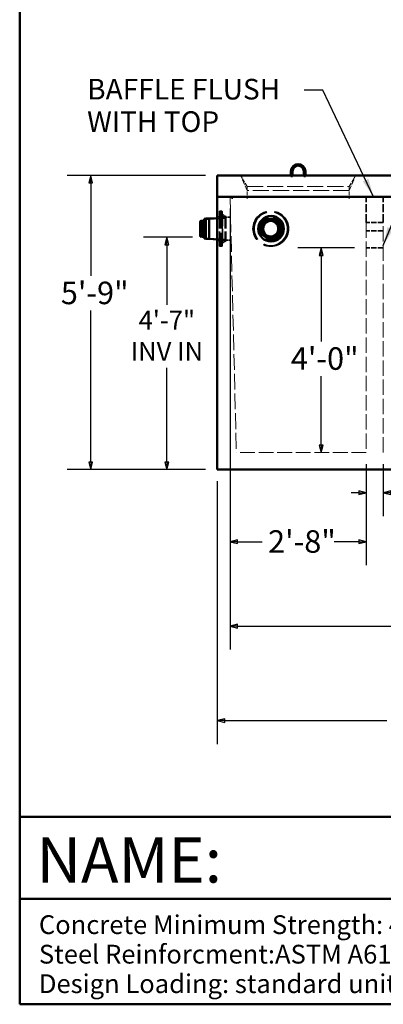
# Model space of a CAD drawing. Units: inches. Extents: x 11 to 363, y 11 to 473.
# Drawn here: x 11 to 96, y 11 to 242 of the extents above; entities that cross this region are included whole.
import ezdxf
from ezdxf.enums import TextEntityAlignment as Align

# ---------------------------------------------------------------- set-up
doc = ezdxf.new("R2010")
doc.units = ezdxf.units.IN
doc.header["$LTSCALE"] = 1980
doc.header["$MEASUREMENT"] = 0
doc.linetypes.add('DASHED', pattern=[0.2067, 0.1654, -0.0413])
for name, color, linetype, lineweight in [('Dimensions(ACME )', 7, 'Continuous', 25), ('Hidden Edges(ACME )', 7, 'DASHED', 35), ('Sketch Geometry(ACME )', 7, 'Continuous', 50), ('Symbols(ACME )', 7, 'Continuous', 25), ('Title (ANSI)', 7, 'Continuous', 50), ('Visible Edges(ACME )', 7, 'Continuous', 50)]:
    doc.layers.add(name, color=color, linetype=linetype, lineweight=lineweight)
doc.styles.add('DEFAULT-ACME', font='arial.ttf')
doc.styles.add('Note Text (ANSI)', font='tahoma.ttf')
doc.styles.get("Standard").update_dxf_attribs({"font": 'ROMANS.shx'})
doc.dimstyles.new('DEFAULT-ACME -01', dxfattribs={"dimscale": 44, "dimtxt": 0.12, "dimasz": 0.04, "dimexe": 0.125, "dimexo": 0.0625, "dimgap": 0.031496, "dimtad": 0, "dimtih": 1, "dimtoh": 1, "dimrnd": 1e-08, "dimzin": 1, "dimdsep": 46, "dimlunit": 4, "dimtxsty": 'DEFAULT-ACME', "dimblk": 'Filled-1', "dimcen": 0.09, "dimdle": 0.393701, "dimclrd": 256, "dimclre": 256, "dimclrt": 7, "dimadec": 0, "dimazin": 0, "dimtfac": 1, "dimtofl": 0, "dimtmove": 0, "dimatfit": 3, "dimfxl": 1, "dimfrac": 2, "dimtolj": 1, "dimtzin": 0, "dimlwd": 25, "dimlwe": 25, "dimarcsym": 0})
doc.dimstyles.new('DEFAULT-ACME -01$7', dxfattribs={"dimscale": 44, "dimtxt": 0.12, "dimasz": 0.098425, "dimexe": 0.125, "dimexo": 0.0625, "dimgap": 0.031496, "dimtad": 0, "dimtih": 1, "dimtoh": 1, "dimrnd": 1e-08, "dimzin": 1, "dimdsep": 46, "dimlunit": 4, "dimtxsty": 'DEFAULT-ACME', "dimblk": 'Filled-1', "dimcen": 0.09, "dimdle": 0.393701, "dimclrd": 256, "dimclre": 256, "dimclrt": 7, "dimadec": 0, "dimazin": 0, "dimtfac": 1, "dimtofl": 0, "dimtmove": 0, "dimatfit": 3, "dimfxl": 1, "dimfrac": 2, "dimtolj": 1, "dimtzin": 0, "dimlwd": 25, "dimlwe": 25, "dimarcsym": 0})

# ---------------------------------------------------------------- blocks, each defined once
blk = doc.blocks.new('Filled-1')
at = {"color": 0}
for p, q in [((0, 0), (-1, 0.25)), ((-1, 0.25), (-1, -0.25)), ((-1, 0), (0, 0)), ((-1, -0.25), (0, 0))]:
    blk.add_line(p, q, dxfattribs=at)
at = {"color": 0, "flags": 128}
blk.add_lwpolyline([(-1, -0.25), (0, 0), (-1, 0.25), (-1, -0.25)], dxfattribs=at)
at = {"color": 0}
blk.add_solid([(-1, -0.25), (0, 0), (-1, 0.25), (-1, -0.25)], dxfattribs=at)
blk = doc.blocks.new('*D11')
at = {"layer": 'Defpoints', "color": 0, "linetype": 'Continuous', "transparency": 16777216}
for p in [(45.56, 190.96), (54.35, 190.96), (57.39, 136.45)]:
    blk.add_point(p, dxfattribs=at)
at = {"layer": 'Dimensions(ACME )', "color": 156, "linetype": 'Continuous', "lineweight": 25, "true_color": 0x004080, "transparency": 16777216}
for p, q in [((51.6, 190.96), (40.06, 190.96)), ((45.56, 189.2), (45.56, 175.09)), ((45.56, 138.21), (45.56, 160.29)), ((54.64, 136.45), (40.06, 136.45))]:
    blk.add_line(p, q, dxfattribs=at)
at = {"layer": 'Dimensions(ACME )', "color": 156, "linetype": 'Continuous', "lineweight": 25, "true_color": 0x004080, "transparency": 16777216, "xscale": 1.759999960660934, "yscale": 1.759999960660934, "zscale": 1.759999960660934}
for p, rotation in [((45.56, 190.96), 90), ((45.56, 136.45), 270)]:
    blk.add_blockref('Filled-1', p, dxfattribs=dict(at, rotation=rotation))
at = {"layer": 'Dimensions(ACME )', "color": 7, "linetype": 'Continuous', "lineweight": 25, "transparency": 16777216, "insert": (45.56, 173.71), "char_height": 5.28, "attachment_point": 2, "style": 'DEFAULT-ACME'}
blk.add_mtext('\\A1;\\fArial|b0|i0;\\H4.4000;4\'-7"\\P\\fArial|b0|i0;\\H4.4000;INV IN', dxfattribs=at)
blk = doc.blocks.new('Borders Back-Sheet2')
at = {"layer": 'Sketch Geometry(ACME )'}
for p, q in [((0.25, 10.75), (0.25, 0.25)), ((0.25, 0.25), (8.25, 0.25))]:
    blk.add_line(p, q, dxfattribs=at)
at = {"layer": 'Title (ANSI)'}
for p, q in [((8.25, 1.25), (0.25, 1.25)), ((0.25, 0.8125), (8.25, 0.8125))]:
    blk.add_line(p, q, dxfattribs=at)
at = {"layer": 'Symbols(ACME )', "color": 7, "lineweight": 30, "flags": 63}
for tag, height, p in [('Co', 0.06, (8.1144, 0.9038)), ('WT-TOP', 0.12, (4.595, 0.69)), ('Loc.', 0.16, (6.035, 0.72)), ('Date', 0.12, (7.17, 0.67)), ('Sheet', 0.1, (7.73, 0.39)), ('Pg#', 0.1, (7.06, 0.39)), ('Ch#', 0.1, (6.48, 0.39))]:
    blk.add_attdef(tag, text='', height=height, dxfattribs=at).set_placement(p, align=Align.TOP_LEFT)
at = {"layer": 'Title (ANSI)', "color": 7, "insert": (0.34, 1.14), "char_height": 0.24, "attachment_point": 1, "style": 'Note Text (ANSI)'}
blk.add_mtext('\\fArial Narrow|b1|i0;\\H0.2400;NAME:', dxfattribs=at)
at = {"layer": 'Title (ANSI)', "color": 7, "insert": (0.3526, 0.7247), "char_height": 0.1, "attachment_point": 1, "line_spacing_factor": 0.944221, "style": 'Note Text (ANSI)'}
blk.add_mtext('\\fArial|b0|i0;\\H0.1000;Concrete Minimum Strength: 4,000 p.s.i. at 28 days\\P\\fArial|b0|i0;\\H0.1000;Steel Reinforcment:ASTM A615, Grade 60\\P\\fArial|b0|i0;\\H0.1000;Design Loading: standard units - AASHTO - H10', dxfattribs=at)
at = {"layer": 'Title (ANSI)', "color": 7, "lineweight": 30, "flags": 63}
for tag, height, p in [('<Name>^M', 0.16, (1.25, 1.0925)), ('ITEM:', 0.16, (6.65, 1.1025)), ('<WT-B>', 0.12, (4.685, 0.45))]:
    blk.add_attdef(tag, text='', height=height, dxfattribs=at).set_placement(p, align=Align.TOP_LEFT)
blk = doc.blocks.new('*D19')
at = {"layer": 'Defpoints', "color": 0, "linetype": 'Continuous', "transparency": 16777216}
for p in [(60.39, 200.45), (208.39, 200.45), (60.39, 99.71)]:
    blk.add_point(p, dxfattribs=at)
at = {"layer": 'Dimensions(ACME )', "color": 156, "linetype": 'Continuous', "lineweight": 25, "true_color": 0x004080, "transparency": 16777216}
for p, q in [((60.39, 197.7), (60.39, 94.21)), ((208.39, 197.7), (208.39, 94.21)), ((62.15, 99.71), (115.61, 99.71)), ((206.63, 99.71), (145.53, 99.71))]:
    blk.add_line(p, q, dxfattribs=at)
at = {"layer": 'Dimensions(ACME )', "color": 156, "linetype": 'Continuous', "lineweight": 25, "true_color": 0x004080, "transparency": 16777216, "xscale": 1.759999960660934, "yscale": 1.759999960660934, "zscale": 1.759999960660934, "rotation": 180}
blk.add_blockref('Filled-1', (60.39, 99.71), dxfattribs=at)
at = {"layer": 'Dimensions(ACME )', "color": 156, "linetype": 'Continuous', "lineweight": 25, "true_color": 0x004080, "transparency": 16777216, "xscale": 1.759999960660934, "yscale": 1.759999960660934, "zscale": 1.759999960660934}
blk.add_blockref('Filled-1', (208.39, 99.71), dxfattribs=at)
at = {"layer": 'Dimensions(ACME )', "color": 7, "linetype": 'Continuous', "lineweight": 25, "transparency": 16777216, "insert": (130.57, 103.65), "char_height": 5.28, "attachment_point": 2, "style": 'DEFAULT-ACME'}
blk.add_mtext('\\A1;\\fArial|b0|i0;\\H5.2800;12\'-4"\\P\\fArial|b0|i0;\\H5.2800;(INNER)', dxfattribs=at)
blk = doc.blocks.new('*D20')
at = {"layer": 'Defpoints', "color": 0, "linetype": 'Continuous', "transparency": 16777216}
for p in [(57.39, 136.45), (211.39, 136.45), (211.39, 77.55)]:
    blk.add_point(p, dxfattribs=at)
at = {"layer": 'Dimensions(ACME )', "color": 156, "linetype": 'Continuous', "lineweight": 25, "true_color": 0x004080, "transparency": 16777216}
for p, q in [((57.39, 133.7), (57.39, 72.05)), ((211.39, 133.7), (211.39, 72.05)), ((59.15, 77.55), (97.18, 77.55)), ((209.63, 77.55), (121.69, 77.55))]:
    blk.add_line(p, q, dxfattribs=at)
at = {"layer": 'Dimensions(ACME )', "color": 156, "linetype": 'Continuous', "lineweight": 25, "true_color": 0x004080, "transparency": 16777216, "xscale": 1.759999960660934, "yscale": 1.759999960660934, "zscale": 1.759999960660934, "rotation": 180}
blk.add_blockref('Filled-1', (57.39, 77.55), dxfattribs=at)
at = {"layer": 'Dimensions(ACME )', "color": 156, "linetype": 'Continuous', "lineweight": 25, "true_color": 0x004080, "transparency": 16777216, "xscale": 1.759999960660934, "yscale": 1.759999960660934, "zscale": 1.759999960660934}
blk.add_blockref('Filled-1', (211.39, 77.55), dxfattribs=at)
at = {"layer": 'Dimensions(ACME )', "color": 7, "linetype": 'Continuous', "lineweight": 25, "transparency": 16777216, "insert": (98.56, 80.25), "char_height": 5.28, "attachment_point": 1, "style": 'DEFAULT-ACME'}
blk.add_mtext('\\A1;12\'-10"', dxfattribs=at)
blk = doc.blocks.new('*D23')
at = {"layer": 'Defpoints', "color": 0, "linetype": 'Continuous', "transparency": 16777216}
for p in [(60.39, 200.45), (92.39, 140.45), (92.39, 119.52)]:
    blk.add_point(p, dxfattribs=at)
at = {"layer": 'Dimensions(ACME )', "color": 156, "linetype": 'Continuous', "lineweight": 25, "true_color": 0x004080, "transparency": 16777216}
for p, q in [((60.39, 197.7), (60.39, 114.02)), ((92.39, 137.7), (92.39, 114.02)), ((62.15, 119.52), (67.95, 119.52)), ((90.63, 119.52), (84.84, 119.52))]:
    blk.add_line(p, q, dxfattribs=at)
at = {"layer": 'Dimensions(ACME )', "color": 156, "linetype": 'Continuous', "lineweight": 25, "true_color": 0x004080, "transparency": 16777216, "xscale": 1.759999960660934, "yscale": 1.759999960660934, "zscale": 1.759999960660934, "rotation": 180}
blk.add_blockref('Filled-1', (60.39, 119.52), dxfattribs=at)
at = {"layer": 'Dimensions(ACME )', "color": 156, "linetype": 'Continuous', "lineweight": 25, "true_color": 0x004080, "transparency": 16777216, "xscale": 1.759999960660934, "yscale": 1.759999960660934, "zscale": 1.759999960660934}
blk.add_blockref('Filled-1', (92.39, 119.52), dxfattribs=at)
at = {"layer": 'Dimensions(ACME )', "color": 7, "linetype": 'Continuous', "lineweight": 25, "transparency": 16777216, "insert": (69.33, 122.22), "char_height": 5.28, "attachment_point": 1, "style": 'DEFAULT-ACME'}
blk.add_mtext('\\A1;2\'-8"', dxfattribs=at)
blk = doc.blocks.new('*D28')
at = {"layer": 'Defpoints', "color": 0, "linetype": 'Continuous', "transparency": 16777216}
for p in [(92.39, 140.45), (96.39, 140.45), (96.39, 131.01)]:
    blk.add_point(p, dxfattribs=at)
at = {"layer": 'Dimensions(ACME )', "color": 156, "linetype": 'Continuous', "lineweight": 25, "true_color": 0x004080, "transparency": 16777216}
for p, q in [((92.39, 137.7), (92.39, 125.51)), ((96.39, 137.7), (96.39, 125.51)), ((90.63, 131.01), (88.87, 131.01)), ((98.15, 131.01), (102.22, 131.01))]:
    blk.add_line(p, q, dxfattribs=at)
at = {"layer": 'Dimensions(ACME )', "color": 156, "linetype": 'Continuous', "lineweight": 25, "true_color": 0x004080, "transparency": 16777216, "xscale": 1.759999960660934, "yscale": 1.759999960660934, "zscale": 1.759999960660934}
blk.add_blockref('Filled-1', (92.39, 131.01), dxfattribs=at)
at = {"layer": 'Dimensions(ACME )', "color": 156, "linetype": 'Continuous', "lineweight": 25, "true_color": 0x004080, "transparency": 16777216, "xscale": 1.759999960660934, "yscale": 1.759999960660934, "zscale": 1.759999960660934, "rotation": 180}
blk.add_blockref('Filled-1', (96.39, 131.01), dxfattribs=at)
at = {"layer": 'Dimensions(ACME )', "color": 7, "linetype": 'Continuous', "lineweight": 25, "transparency": 16777216, "insert": (103.6, 133.7), "char_height": 5.28, "attachment_point": 1, "style": 'DEFAULT-ACME'}
blk.add_mtext('\\A1;0\'-4"', dxfattribs=at)
blk = doc.blocks.new('*D32')
at = {"layer": 'Defpoints', "color": 0, "linetype": 'Continuous', "transparency": 16777216}
for p in [(27.69, 205.45), (57.39, 205.45), (57.39, 136.45)]:
    blk.add_point(p, dxfattribs=at)
at = {"layer": 'Dimensions(ACME )', "color": 156, "linetype": 'Continuous', "lineweight": 25, "true_color": 0x004080, "transparency": 16777216}
for p, q in [((54.64, 205.45), (22.19, 205.45)), ((27.69, 203.69), (27.69, 181.93)), ((27.69, 138.21), (27.69, 173.77)), ((54.64, 136.45), (22.19, 136.45))]:
    blk.add_line(p, q, dxfattribs=at)
at = {"layer": 'Dimensions(ACME )', "color": 156, "linetype": 'Continuous', "lineweight": 25, "true_color": 0x004080, "transparency": 16777216, "xscale": 1.759999960660934, "yscale": 1.759999960660934, "zscale": 1.759999960660934}
for p, rotation in [((27.69, 205.45), 90), ((27.69, 136.45), 270)]:
    blk.add_blockref('Filled-1', p, dxfattribs=dict(at, rotation=rotation))
at = {"layer": 'Dimensions(ACME )', "color": 7, "linetype": 'Continuous', "lineweight": 25, "transparency": 16777216, "insert": (20.67, 180.54), "char_height": 5.28, "attachment_point": 1, "style": 'DEFAULT-ACME'}
blk.add_mtext('\\A1;5\'-9"', dxfattribs=at)
blk = doc.blocks.new('*D33')
at = {"layer": 'Defpoints', "color": 0, "linetype": 'Continuous', "transparency": 16777216}
for p in [(81.8, 188.45), (92.39, 188.45), (81.8, 140.45)]:
    blk.add_point(p, dxfattribs=at)
at = {"layer": 'Dimensions(ACME )', "color": 156, "linetype": 'Continuous', "lineweight": 25, "true_color": 0x004080, "transparency": 16777216}
for p, q in [((89.64, 188.45), (76.3, 188.45)), ((81.8, 186.69), (81.8, 166.53)), ((81.8, 142.21), (81.8, 158.37))]:
    blk.add_line(p, q, dxfattribs=at)
at = {"layer": 'Dimensions(ACME )', "color": 156, "linetype": 'Continuous', "lineweight": 25, "true_color": 0x004080, "transparency": 16777216, "xscale": 1.759999960660934, "yscale": 1.759999960660934, "zscale": 1.759999960660934}
for p, rotation in [((81.8, 188.45), 90), ((81.8, 140.45), 270)]:
    blk.add_blockref('Filled-1', p, dxfattribs=dict(at, rotation=rotation))
at = {"layer": 'Dimensions(ACME )', "color": 7, "linetype": 'Continuous', "lineweight": 25, "transparency": 16777216, "insert": (74.68, 165.14), "char_height": 5.28, "attachment_point": 1, "style": 'DEFAULT-ACME'}
blk.add_mtext('\\A1;4\'-0"', dxfattribs=at)

msp = doc.modelspace()

# ---------------------------------------------------------------- linework, layer by layer
at = {"layer": 'Hidden Edges(ACME )', "linetype": 'DASHED', "lineweight": 18, "ltscale": 0.002884}
for p, q in [((64.394, 202.851), (62.894, 205.449)), ((88.394, 202.851), (89.894, 205.449))]:
    msp.add_line(p, q, dxfattribs=at)
at = {"layer": 'Hidden Edges(ACME )', "linetype": 'DASHED', "lineweight": 18, "ltscale": 0.003661}
for p, q in [((64.394, 201.949), (62.894, 205.449)), ((88.394, 201.949), (89.894, 205.449))]:
    msp.add_line(p, q, dxfattribs=at)
at = {"layer": 'Hidden Edges(ACME )', "ltscale": 0.00023827}
for p, q in [((74.706, 205.199), (74.706, 205.449)), ((74.706, 205.199), (74.706, 205.449)), ((75.081, 205.199), (75.081, 205.449)), ((75.081, 205.199), (75.081, 205.449)), ((77.706, 205.199), (77.706, 205.449)), ((77.706, 205.449), (77.706, 205.199)), ((78.081, 205.199), (78.081, 205.449)), ((78.081, 205.449), (78.081, 205.199))]:
    msp.add_line(p, q, dxfattribs=at)
at = {"layer": 'Hidden Edges(ACME )', "ltscale": 0.000564424}
for p, q in [((75.081, 205.199), (74.706, 205.199)), ((74.706, 205.199), (75.081, 205.199)), ((78.081, 205.199), (77.706, 205.199)), ((78.081, 205.199), (77.706, 205.199))]:
    msp.add_line(p, q, dxfattribs=at)
at = {"layer": 'Hidden Edges(ACME )', "linetype": 'DASHED', "lineweight": 18, "ltscale": 0.011514}
for p, q in [((64.394, 202.851), (88.394, 202.851)), ((88.394, 201.949), (64.394, 201.949))]:
    msp.add_line(p, q, dxfattribs=at)
at = {"layer": 'Hidden Edges(ACME )', "linetype": 'DASHED', "lineweight": 18, "ltscale": 0.002789}
for p, q in [((64.394, 202.851), (64.394, 199.949)), ((88.394, 202.851), (88.394, 199.949))]:
    msp.add_line(p, q, dxfattribs=at)
at = {"layer": 'Hidden Edges(ACME )', "linetype": 'DASHED', "lineweight": 18, "ltscale": 0.011284}
msp.add_line((60.394, 200.449), (61.894, 140.449), dxfattribs=at)
at = {"layer": 'Hidden Edges(ACME )', "ltscale": 0.000478762}
msp.add_line((60.894, 199.949), (60.894, 200.449), dxfattribs=at)
at = {"layer": 'Hidden Edges(ACME )', "ltscale": 0.00577}
for p, q in [((92.394, 194.449), (92.394, 200.449)), ((96.394, 194.449), (96.394, 200.449))]:
    msp.add_line(p, q, dxfattribs=at)
at = {"layer": 'Hidden Edges(ACME )', "ltscale": 0.01224}
for p, q in [((57.905, 197), (57.905, 188.898)), ((58.514, 197), (58.514, 188.898))]:
    msp.add_line(p, q, dxfattribs=at)
at = {"layer": 'Hidden Edges(ACME )', "ltscale": 0.000464332}
for p, q in [((58.452, 197.055), (57.967, 197.055)), ((58.452, 188.843), (57.967, 188.843))]:
    msp.add_line(p, q, dxfattribs=at)
at = {"layer": 'Hidden Edges(ACME )', "ltscale": 5.79008e-05}
for p, q in [((58.03, 196.945), (57.967, 196.945)), ((58.452, 196.945), (58.39, 196.945)), ((58.03, 188.953), (57.967, 188.953)), ((58.452, 188.953), (58.39, 188.953))]:
    msp.add_line(p, q, dxfattribs=at)
at = {"layer": 'Hidden Edges(ACME )', "ltscale": 0.011696}
for p, q in [((58.155, 196.82), (58.155, 189.078)), ((58.265, 196.82), (58.265, 189.078))]:
    msp.add_line(p, q, dxfattribs=at)
at = {"layer": 'Hidden Edges(ACME )', "ltscale": 0.001201}
for p, q in [((59.375, 195.817), (58.295, 196.449)), ((59.375, 190.081), (58.295, 189.449))]:
    msp.add_line(p, q, dxfattribs=at)
at = {"layer": 'Hidden Edges(ACME )', "ltscale": 0.004924}
msp.add_line((53.485, 194.579), (53.485, 191.319), dxfattribs=at)
at = {"layer": 'Hidden Edges(ACME )', "ltscale": 0.000760137}
for p, q in [((54.402, 194.704), (53.61, 194.704)), ((54.402, 191.194), (53.61, 191.194))]:
    msp.add_line(p, q, dxfattribs=at)
at = {"layer": 'Hidden Edges(ACME )', "ltscale": 0.00645}
msp.add_line((54.465, 195.084), (54.465, 190.814), dxfattribs=at)
at = {"layer": 'Hidden Edges(ACME )', "ltscale": 0.0008395}
for p, q in [((55.465, 195.209), (54.59, 195.209)), ((55.465, 190.689), (54.59, 190.689))]:
    msp.add_line(p, q, dxfattribs=at)
at = {"layer": 'Hidden Edges(ACME )', "ltscale": 0.003766}
for p, q in [((55.465, 195.209), (59.375, 195.45)), ((55.465, 190.689), (59.375, 190.447))]:
    msp.add_line(p, q, dxfattribs=at)
at = {"layer": 'Hidden Edges(ACME )', "ltscale": 0.006828}
msp.add_line((55.465, 195.209), (55.465, 190.689), dxfattribs=at)
at = {"layer": 'Hidden Edges(ACME )', "ltscale": 0.000639276}
for p, q in [((57.897, 195.511), (57.394, 195.949)), ((57.897, 190.386), (57.394, 189.949))]:
    msp.add_line(p, q, dxfattribs=at)
at = {"layer": 'Hidden Edges(ACME )', "ltscale": 0.001801}
for p, q in [((57.394, 195.438), (59.265, 195.554)), ((57.394, 190.459), (59.265, 190.343))]:
    msp.add_line(p, q, dxfattribs=at)
at = {"layer": 'Hidden Edges(ACME )', "ltscale": 0.007742}
msp.add_line((57.897, 195.511), (57.897, 190.386), dxfattribs=at)
at = {"layer": 'Hidden Edges(ACME )', "ltscale": 0.000716093}
for p, q in [((58.644, 195.511), (57.897, 195.511)), ((58.644, 190.386), (57.897, 190.386))]:
    msp.add_line(p, q, dxfattribs=at)
at = {"layer": 'Hidden Edges(ACME )', "ltscale": 0.001097}
for p, q in [((59.265, 195.754), (58.278, 196.331)), ((59.265, 190.144), (58.278, 189.566))]:
    msp.add_line(p, q, dxfattribs=at)
at = {"layer": 'Hidden Edges(ACME )', "ltscale": 0.00812}
msp.add_line((58.644, 190.261), (58.644, 195.636), dxfattribs=at)
at = {"layer": 'Hidden Edges(ACME )', "ltscale": 0.001797}
msp.add_line((60.514, 195.636), (58.644, 195.636), dxfattribs=at)
at = {"layer": 'Hidden Edges(ACME )', "ltscale": 0.008475}
msp.add_line((59.265, 195.754), (59.265, 190.144), dxfattribs=at)
at = {"layer": 'Hidden Edges(ACME )', "ltscale": 0.000103704}
for p, q in [((59.375, 195.754), (59.445, 195.839)), ((59.375, 190.144), (59.445, 190.059))]:
    msp.add_line(p, q, dxfattribs=at)
at = {"layer": 'Hidden Edges(ACME )', "ltscale": 6.83462e-05}
for p, q in [((59.375, 195.817), (59.445, 195.839)), ((59.375, 190.081), (59.445, 190.059))]:
    msp.add_line(p, q, dxfattribs=at)
at = {"layer": 'Hidden Edges(ACME )', "ltscale": 0.008665}
msp.add_line((59.375, 195.817), (59.375, 190.081), dxfattribs=at)
at = {"layer": 'Hidden Edges(ACME )', "ltscale": 0.008732}
msp.add_line((59.445, 195.839), (59.445, 190.059), dxfattribs=at)
at = {"layer": 'Hidden Edges(ACME )', "ltscale": 0.003846}
for p, q in [((96.394, 194.449), (92.394, 194.449)), ((96.394, 192.449), (92.394, 192.449)), ((96.394, 188.449), (92.394, 188.449))]:
    msp.add_line(p, q, dxfattribs=at)
at = {"layer": 'Hidden Edges(ACME )', "linetype": 'DASHED', "lineweight": 18, "ltscale": 0.010999}
for p, q in [((92.394, 194.449), (92.394, 140.449)), ((96.394, 140.449), (96.394, 194.449))]:
    msp.add_line(p, q, dxfattribs=at)
at = {"layer": 'Hidden Edges(ACME )', "ltscale": 0.001926}
msp.add_line((60.649, 190.261), (58.644, 190.261), dxfattribs=at)
at = {"layer": 'Hidden Edges(ACME )', "linetype": 'DASHED', "lineweight": 18, "ltscale": 0.010646}
msp.add_line((92.394, 140.449), (61.894, 140.449), dxfattribs=at)
at = {"layer": 'Hidden Edges(ACME )', "ltscale": 0.024815}
for centre in [(69.894, 192.949), (70.039, 192.949)]:
    msp.add_circle(centre, 4.106, dxfattribs=at)
at = {"layer": 'Hidden Edges(ACME )', "ltscale": 0.024483}
for centre in [(69.894, 192.949), (70.039, 192.949)]:
    msp.add_circle(centre, 4.051, dxfattribs=at)
at = {"layer": 'Hidden Edges(ACME )', "ltscale": 0.02415}
for centre in [(69.894, 192.949), (70.039, 192.949)]:
    msp.add_circle(centre, 3.996, dxfattribs=at)
at = {"layer": 'Hidden Edges(ACME )', "ltscale": 0.017466}
for centre in [(69.894, 192.949), (70.039, 192.949)]:
    msp.add_circle(centre, 2.89, dxfattribs=at)
at = {"layer": 'Hidden Edges(ACME )', "ltscale": 0.017333}
for centre in [(69.894, 192.949), (70.039, 192.949)]:
    msp.add_circle(centre, 2.868, dxfattribs=at)
at = {"layer": 'Hidden Edges(ACME )', "ltscale": 0.016952}
for centre in [(69.894, 192.949), (70.039, 192.949)]:
    msp.add_circle(centre, 2.805, dxfattribs=at)
at = {"layer": 'Hidden Edges(ACME )', "ltscale": 0.015744}
for centre in [(69.894, 192.949), (70.039, 192.949)]:
    msp.add_circle(centre, 2.605, dxfattribs=at)
at = {"layer": 'Hidden Edges(ACME )', "ltscale": 0.015117}
for centre in [(69.894, 192.949), (70.039, 192.949)]:
    msp.add_circle(centre, 2.501, dxfattribs=at)
at = {"layer": 'Hidden Edges(ACME )', "ltscale": 0.014323}
msp.add_circle((69.894, 192.949), 2.37, dxfattribs=at)
at = {"layer": 'Hidden Edges(ACME )', "ltscale": 0.01398}
for centre in [(69.894, 192.949), (70.039, 192.949)]:
    msp.add_circle(centre, 2.313, dxfattribs=at)
at = {"layer": 'Hidden Edges(ACME )', "ltscale": 0.013658}
for centre in [(69.894, 192.949), (70.039, 192.949)]:
    msp.add_circle(centre, 2.26, dxfattribs=at)
at = {"layer": 'Hidden Edges(ACME )', "ltscale": 0.01127}
msp.add_circle((69.894, 192.949), 1.865, dxfattribs=at)
at = {"layer": 'Hidden Edges(ACME )', "ltscale": 0.011076}
for centre in [(69.894, 192.949), (70.039, 192.949)]:
    msp.add_circle(centre, 1.833, dxfattribs=at)
at = {"layer": 'Hidden Edges(ACME )', "ltscale": 0.010605}
for centre in [(69.894, 192.949), (70.039, 192.949)]:
    msp.add_circle(centre, 1.755, dxfattribs=at)
at = {"layer": 'Hidden Edges(ACME )', "ltscale": 8.49866e-05}
for centre, start, end in [((57.967, 196.992), 90, 173.1079), ((57.967, 197.007), 186.8921, 270), ((58.452, 196.992), 6.8921, 90), ((58.452, 197.007), 270, 353.1079), ((57.967, 188.89), 90, 173.1079), ((57.967, 188.905), 186.8921, 270), ((58.452, 188.89), 6.8921, 90), ((58.452, 188.905), 270, 353.1079)]:
    msp.add_arc(centre, 0.0625, start, end, dxfattribs=at)
at = {"layer": 'Hidden Edges(ACME )', "ltscale": 0.00018666}
for centre, start, end in [((58.03, 196.82), 0, 90), ((58.39, 196.82), 90, 180), ((53.61, 194.579), 90, 180), ((54.59, 195.084), 90, 180), ((53.61, 191.319), 180, 270), ((54.59, 190.814), 180, 270), ((58.03, 189.078), 270, 0), ((58.39, 189.078), 180, 270)]:
    msp.add_arc(centre, 0.125, start, end, dxfattribs=at)
at = {"layer": 'Hidden Edges(ACME )', "ltscale": 0.00024814}
for centre, start, end in [((58.405, 196.547), 180, 239.64738), ((58.405, 189.35), 120.35262, 180)]:
    msp.add_arc(centre, 0.25, start, end, dxfattribs=at)
at = {"layer": 'Hidden Edges(ACME )', "ltscale": 6.03684e-05}
for centre, start, end in [((58.327, 196.503), 180, 239.64738), ((58.327, 189.395), 120.35262, 180)]:
    msp.add_arc(centre, 0.0625, start, end, dxfattribs=at)
at = {"layer": 'Hidden Edges(ACME )', "ltscale": 9.22188e-05}
for centre, start, end in [((54.402, 194.766), 270, 0), ((54.402, 191.131), 0, 90)]:
    msp.add_arc(centre, 0.0625, start, end, dxfattribs=at)
at = {"layer": 'Visible Edges(ACME )'}
for p, q in [((74.706, 205.449), (74.706, 206.449)), ((75.081, 205.449), (75.081, 206.449)), ((77.706, 206.449), (77.706, 205.449)), ((78.081, 206.449), (78.081, 205.449)), ((57.394, 205.449), (57.394, 200.449)), ((57.394, 205.449), (211.394, 205.449)), ((211.394, 200.449), (57.394, 200.449)), ((57.394, 136.449), (57.394, 200.449)), ((57.394, 200.449), (211.394, 200.449)), ((53.375, 194.564), (53.375, 191.334)), ((53.625, 194.814), (53.625, 191.084)), ((53.68, 194.781), (53.625, 194.814)), ((53.68, 194.781), (53.742, 194.814)), ((53.68, 194.781), (53.68, 191.116)), ((53.742, 194.814), (53.742, 191.084)), ((54.23, 194.814), (53.742, 194.814)), ((54.355, 195.069), (54.355, 190.829)), ((54.617, 195.319), (54.605, 195.319)), ((54.617, 195.319), (54.617, 190.579)), ((54.686, 195.262), (54.617, 195.319)), ((54.686, 195.262), (54.732, 195.319)), ((54.686, 195.262), (54.686, 190.635)), ((54.732, 195.319), (54.732, 190.579)), ((55.461, 195.319), (54.732, 195.319)), ((55.461, 195.319), (57.394, 195.438)), ((55.461, 195.319), (55.461, 190.579)), ((53.68, 191.116), (53.625, 191.084)), ((53.68, 191.116), (53.742, 191.084)), ((54.23, 191.084), (53.742, 191.084)), ((54.617, 190.579), (54.605, 190.579)), ((54.686, 190.635), (54.617, 190.579)), ((54.686, 190.635), (54.732, 190.579)), ((55.461, 190.579), (54.732, 190.579)), ((55.461, 190.579), (57.394, 190.459)), ((211.394, 136.449), (57.394, 136.449))]:
    msp.add_line(p, q, dxfattribs=at)
for radius in [3, 2.37, 1.865]:
    msp.add_circle((70.039, 192.949), radius, dxfattribs=at)
for centre, radius, start, end in [((76.394, 206.449), 1.688, 0, 180), ((76.394, 206.449), 1.313, 0, 180), ((53.625, 194.564), 0.25, 90, 180), ((54.23, 194.939), 0.125, 270, 0), ((54.605, 195.069), 0.25, 90, 180), ((53.625, 191.334), 0.25, 180, 270), ((54.23, 190.959), 0.125, 0, 90), ((54.605, 190.829), 0.25, 180, 270)]:
    msp.add_arc(centre, radius, start, end, dxfattribs=at)

# ---------------------------------------------------------------- block references
at = {"xscale": 44, "yscale": 44, "zscale": 44}
msp.add_blockref('Borders Back-Sheet2', (0, 0), dxfattribs=at)

# ---------------------------------------------------------------- texts
at = {"layer": 'Symbols(ACME )', "color": 7, "insert": (26.844, 228.12), "char_height": 4.84, "width": 49.60631, "attachment_point": 1, "line_spacing_factor": 0.944221, "style": 'DEFAULT-ACME'}
msp.add_mtext('\\fArial|b0|i0;\\H4.8400;BAFFLE FLUSH\\P\\fArial|b0|i0;\\H4.8400;WITH TOP', dxfattribs=at)

# ---------------------------------------------------------------- dimensions: what is measured, and where the dimension line sits
at = {"layer": 'Dimensions(ACME )', "color": 156, "linetype": 'Continuous', "lineweight": 25, "true_color": 0x004080}
for base, p1, p2, angle, override, picture, middle in [((27.692, 205.449), (57.394, 136.449), (57.394, 205.449), 90, {"dimgap": 0.031496, "dimdec": 2, "dimlfac": 1, "dimtol": 0, "dimlim": 0, "dimtp": 0, "dimtm": 0, "dimtdec": 2, "dimatfit": 1}, '*D32', (27.692, 177.849)), ((92.394, 119.525), (60.394, 200.449), (92.394, 140.449), 180, {"dimgap": 0.031496, "dimtih": 0, "dimtoh": 0, "dimdec": 2, "dimlfac": 1, "dimtol": 0, "dimlim": 0, "dimtp": 0, "dimtm": 0, "dimtdec": 2, "dimatfit": 1}, '*D23', (76.394, 119.525)), ((81.802, 188.449), (81.802, 140.449), (92.394, 188.449), 90, {"dimgap": 0.031496, "dimdec": 2, "dimlfac": 1, "dimse1": 1, "dimtol": 0, "dimlim": 0, "dimtp": 0, "dimtm": 0, "dimtdec": 2, "dimatfit": 1}, '*D33', (81.802, 162.449)), ((96.394, 131.005), (92.394, 140.449), (96.394, 140.449), 180, {"dimgap": 0.031496, "dimtih": 0, "dimtoh": 0, "dimdec": 2, "dimlfac": 1, "dimtol": 0, "dimlim": 0, "dimtp": 0, "dimtm": 0, "dimtdec": 2, "dimatfit": 1}, '*D28', (110.622, 131.005)), ((211.394, 77.551), (57.394, 136.449), (211.394, 136.449), 180, {"dimgap": 0.031496, "dimtih": 0, "dimtoh": 0, "dimdec": 2, "dimlfac": 1, "dimtol": 0, "dimlim": 0, "dimtp": 0, "dimtm": 0, "dimtdec": 2, "dimatfit": 1}, '*D20', (109.436, 77.551))]:
    dim = msp.add_linear_dim(base=base, p1=p1, p2=p2, angle=angle, dimstyle='DEFAULT-ACME -01', override=override, dxfattribs=at)
    dim.commit()
    dim.dimension.update_dxf_attribs({"geometry": picture, "text_midpoint": middle, "dimtype": 160})
for base, p1, p2, angle, text, override, picture, middle in [((60.394, 99.713), (208.394, 200.449), (60.394, 200.449), 180, '\\fArial|b0|i0;\\H5.2800;<>\\P\\fArial|b0|i0;\\H5.2800;(INNER)', {"dimgap": 0.031496, "dimtih": 0, "dimtoh": 0, "dimdec": 2, "dimlfac": 1, "dimtol": 0, "dimlim": 0, "dimtp": 0, "dimtm": 0, "dimtdec": 2, "dimatfit": 1, "dimtvp": -0.25}, '*D19', (130.569, 99.713)), ((45.561, 190.959), (57.394, 136.449), (54.355, 190.959), 90, '\\fArial|b0|i0;\\H4.4000;<>\\P\\fArial|b0|i0;\\H4.4000;INV IN', {"dimgap": 0.031496, "dimdec": 0, "dimlfac": 1, "dimtol": 0, "dimlim": 0, "dimtp": 0, "dimtm": 0, "dimtdec": 0, "dimatfit": 1, "dimtvp": -0.25}, '*D11', (45.561, 167.693))]:
    dim = msp.add_linear_dim(base=base, p1=p1, p2=p2, angle=angle, text=text, dimstyle='DEFAULT-ACME -01', override=override, dxfattribs=at)
    dim.commit()
    dim.dimension.update_dxf_attribs({"geometry": picture, "text_midpoint": middle, "dimtype": 160})

# ---------------------------------------------------------------- leaders
at = {"layer": 'Symbols(ACME )', "color": 156, "linetype": 'Continuous', "lineweight": 25, "true_color": 0x004080}
msp.add_leader([(96.394, 189.047), (122.979, 253.922)], dimstyle='DEFAULT-ACME -01$7', override={"dimtad": 0}, dxfattribs=at)
at = {"layer": 'Symbols(ACME )', "color": 156, "linetype": 'Continuous', "lineweight": 25, "true_color": 0x004080, "annotation_type": 0, "has_hookline": 1, "hookline_direction": 1, "text_width": 48.555}
msp.add_leader([(94.101, 200.449), (82.167, 225.48), (77.836, 225.48)], dimstyle='DEFAULT-ACME -01$7', override={"dimtad": 0}, dxfattribs=at)

doc.saveas('drawing.dxf')
